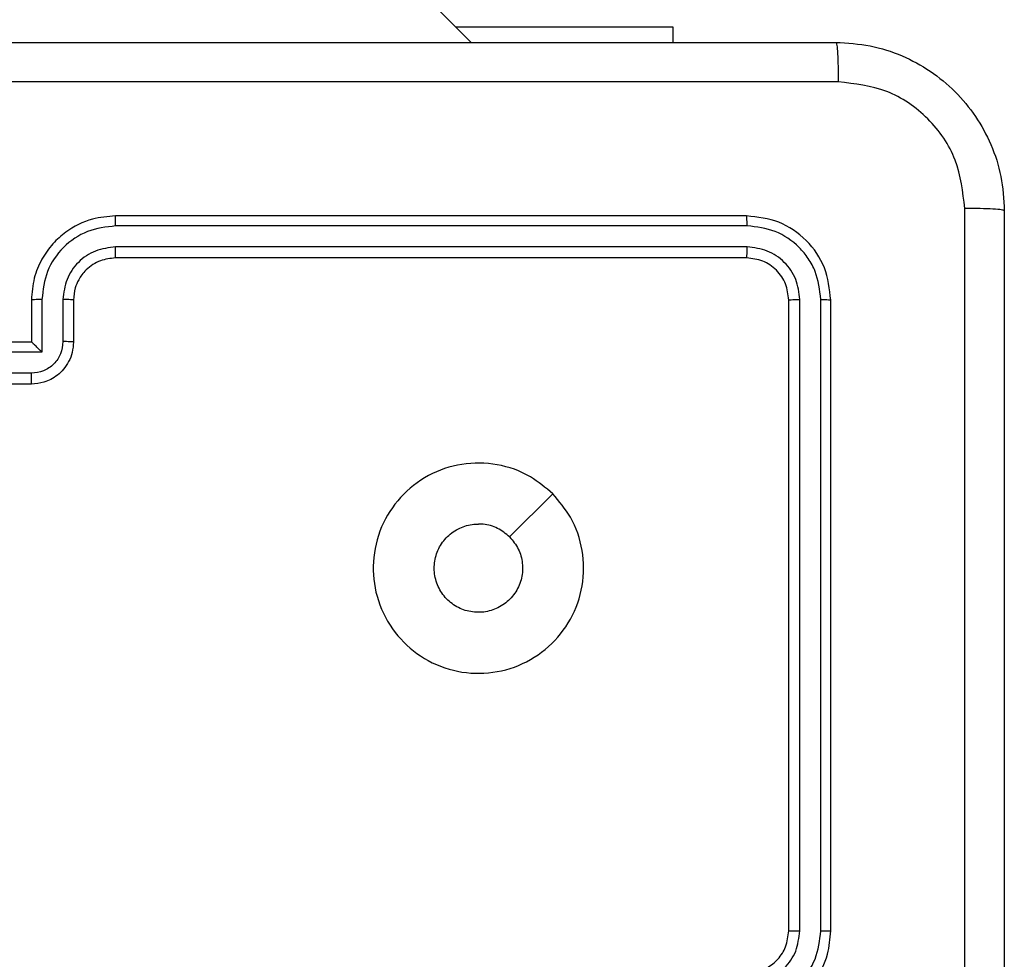
# Model space of a CAD drawing. Units: millimetres. Extents: x -4534 to 388702, y -3372 to 6142.
# Drawn here: x 2519 to 2566, y 3858 to 3903 of the extents above; entities that cross this region are included whole.
import ezdxf

# ---------------------------------------------------------------- set-up
doc = ezdxf.new("R2010")
doc.units = ezdxf.units.MM
doc.layers.add('Toestel 2D', color=7, linetype='Continuous', lineweight=20)

# ---------------------------------------------------------------- blocks, each defined once
blk = doc.blocks.new('wd1461')
at = {"color": 7, "linetype": 'Continuous', "lineweight": 25}
for p, q in [((-41.4913, 175.4971), (-48.5459, 182.5517)), ((-41.5649, 175.5707), (-40.5322, 175.5707)), ((-40.5322, 175.5707), (-40.5322, 175.4971)), ((-40.1822, 174.6721), (-43.1822, 174.6721)), ((-40.1798, 174.6247), (-43.1818, 174.6246)), ((-40.1798, 174.5246), (-43.1818, 174.5246)), ((-40.1822, 174.4721), (-43.1822, 174.4721)), ((-43.5822, 174.2721), (-43.5822, 174.0721)), ((-43.532, 174.2744), (-43.532, 174.0242)), ((-43.432, 174.2744), (-43.432, 174.0743)), ((-43.3822, 174.2721), (-43.3822, 174.0721)), ((-39.9822, 171.2721), (-39.9822, 174.2721)), ((-39.9297, 171.2725), (-39.9297, 174.2744)), ((-39.8296, 171.2725), (-39.8296, 174.2744)), ((-39.7822, 171.2721), (-39.7822, 174.2721)), ((-43.5822, 174.0721), (-43.9822, 174.0721)), ((-43.5822, 174.0721), (-43.5822, 174.0721)), ((-43.532, 174.0242), (-43.7822, 174.0242)), ((-43.5821, 173.9241), (-43.7822, 173.9241)), ((-43.5822, 173.8721), (-43.9822, 173.8721)), ((-41.1038, 173.3504), (-41.3087, 173.1456))]:
    blk.add_line(p, q, dxfattribs=at)
for points, knots in [([(-47.8072, 175.4971), (-46.9132, 175.4971), (-45.125, 175.4971), (-42.4394, 175.4971), (-40.6512, 175.4971), (-39.7572, 175.4971)], [0, 0, 0, 0, 0.3333, 0.6667, 1, 1, 1, 1]), ([(-39.7572, 175.4971), (-39.7559, 175.4943), (-39.7531, 175.4887), (-39.7497, 175.4459), (-39.7472, 175.3841), (-39.7467, 175.3343), (-39.7465, 175.3094)], [0, 0, 0, 0, 0.250387, 0.500108, 0.750068, 1, 1, 1, 1]), ([(-39.7572, 175.4971), (-39.7027, 175.4939), (-39.5952, 175.4875), (-39.395, 175.4226), (-39.1773, 175.2771), (-39.0318, 175.0595), (-38.9668, 174.8593), (-38.9604, 174.7516), (-38.9572, 174.6971)], [0, 0, 0, 0, 0.130349, 0.257335, 0.499983, 0.742415, 0.869452, 1, 1, 1, 1]), ([(-39.7465, 175.3094), (-40.6429, 175.3094), (-42.4358, 175.3093), (-45.1286, 175.3093), (-46.9214, 175.3094), (-47.8179, 175.3094)], [0, 0, 0, 0, 0.333338, 0.666662, 1, 1, 1, 1]), ([(-39.1449, 174.7078), (-39.1541, 174.7865), (-39.1726, 174.9439), (-39.3111, 175.1432), (-39.5102, 175.2822), (-39.6677, 175.3003), (-39.7465, 175.3094)], [0, 0, 0, 0, 0.250031, 0.499927, 0.75004, 1, 1, 1, 1]), ([(-39.1449, 166.6364), (-39.1449, 167.5328), (-39.145, 169.3257), (-39.145, 172.0185), (-39.1449, 173.8114), (-39.1449, 174.7078)], [0, 0, 0, 0, 0.333336, 0.666664, 1, 1, 1, 1]), ([(-38.9572, 174.6971), (-38.9601, 174.6984), (-38.966, 174.7011), (-39.0083, 174.7046), (-39.07, 174.7071), (-39.1199, 174.7076), (-39.1449, 174.7078)], [0, 0, 0, 0, 0.249919, 0.499788, 0.749505, 1, 1, 1, 1]), ([(-38.9572, 174.6971), (-38.9572, 173.8031), (-38.9572, 172.0149), (-38.9572, 169.3293), (-38.9572, 167.5411), (-38.9572, 166.6471)], [0, 0, 0, 0, 0.333296, 0.666701, 1, 1, 1, 1]), ([(-43.1822, 174.6721), (-43.2192, 174.6691), (-43.3035, 174.6622), (-43.4058, 174.6099), (-43.4837, 174.5398), (-43.536, 174.466), (-43.5744, 174.3748), (-43.5795, 174.3072), (-43.5822, 174.2721)], [0, 0, 0, 0, 0.176967, 0.402156, 0.533387, 0.676795, 0.83233, 1, 1, 1, 1]), ([(-43.1818, 174.6246), (-43.1818, 174.6309), (-43.1818, 174.6435), (-43.182, 174.6591), (-43.182, 174.6699), (-43.1821, 174.6714), (-43.1822, 174.6721)], [0, 0, 0, 0, 0.2502387, 0.5001247, 0.7499863, 1, 1, 1, 1]), ([(-40.1798, 174.6247), (-40.1799, 174.6317), (-40.18, 174.6458), (-40.1807, 174.6613), (-40.1814, 174.6704), (-40.1819, 174.6715), (-40.1822, 174.6721)], [0, 0, 0, 0, 0.2797977, 0.5590404, 0.7794322, 1, 1, 1, 1]), ([(-39.7822, 174.2721), (-39.7882, 174.3245), (-39.8002, 174.4292), (-39.8927, 174.5615), (-40.0249, 174.6541), (-40.1298, 174.6661), (-40.1822, 174.6721)], [0, 0, 0, 0, 0.2499476, 0.4998685, 0.7498112, 1, 1, 1, 1]), ([(-43.1818, 174.6246), (-43.2276, 174.619), (-43.3192, 174.6079), (-43.4353, 174.5278), (-43.516, 174.4119), (-43.5267, 174.3203), (-43.532, 174.2744)], [0, 0, 0, 0, 0.249955, 0.499875, 0.749548, 1, 1, 1, 1]), ([(-39.8296, 174.2744), (-39.8348, 174.3203), (-39.8426, 174.3893), (-39.887, 174.4705), (-39.9452, 174.5409), (-40.0428, 174.6081), (-40.1342, 174.6191), (-40.1798, 174.6247)], [0, 0, 0, 0, 0.250152, 0.376189, 0.500785, 0.750419, 1, 1, 1, 1]), ([(-43.1818, 174.5246), (-43.2145, 174.5206), (-43.2799, 174.5126), (-43.3629, 174.4554), (-43.4205, 174.3726), (-43.4281, 174.3072), (-43.432, 174.2744)], [0, 0, 0, 0, 0.249968, 0.49987, 0.74955, 1, 1, 1, 1]), ([(-43.1822, 174.4721), (-43.1822, 174.4723), (-43.1822, 174.4727), (-43.182, 174.4759), (-43.182, 174.4808), (-43.1819, 174.4874), (-43.1818, 174.4954), (-43.1819, 174.5046), (-43.1818, 174.5144), (-43.1818, 174.5212), (-43.1818, 174.5246)], [0, 0, 0, 0, 0.12515, 0.250203, 0.375288, 0.499987, 0.624708, 0.74983, 0.874891, 1, 1, 1, 1]), ([(-40.1822, 174.4721), (-40.1818, 174.4731), (-40.1811, 174.4752), (-40.1804, 174.4893), (-40.1798, 174.5067), (-40.1798, 174.5186), (-40.1798, 174.5246)], [0, 0, 0, 0, 0.27977, 0.55902, 0.779366, 1, 1, 1, 1]), ([(-39.9297, 174.2744), (-39.9334, 174.3072), (-39.939, 174.3565), (-39.9706, 174.4145), (-40.0122, 174.4647), (-40.0819, 174.5127), (-40.1472, 174.5207), (-40.1798, 174.5246)], [0, 0, 0, 0, 0.250159, 0.376164, 0.500763, 0.750397, 1, 1, 1, 1]), ([(-43.1822, 174.4721), (-43.2068, 174.4695), (-43.2447, 174.4656), (-43.2908, 174.4415), (-43.3205, 174.4182), (-43.3425, 174.393), (-43.3606, 174.3646), (-43.3778, 174.3251), (-43.3806, 174.2915), (-43.3822, 174.2721)], [0, 0, 0, 0, 0.233593, 0.360045, 0.492506, 0.592771, 0.679006, 0.814807, 1, 1, 1, 1]), ([(-39.9822, 174.2721), (-39.9852, 174.2983), (-39.9912, 174.3506), (-40.0374, 174.4168), (-40.1036, 174.4631), (-40.156, 174.4691), (-40.1822, 174.4721)], [0, 0, 0, 0, 0.249986, 0.499831, 0.749773, 1, 1, 1, 1]), ([(-43.532, 174.2744), (-43.5386, 174.2744), (-43.5517, 174.2743), (-43.5684, 174.2738), (-43.5799, 174.273), (-43.5814, 174.2724), (-43.5822, 174.2721)], [0, 0, 0, 0, 0.250068, 0.50015, 0.749867, 1, 1, 1, 1]), ([(-43.3822, 174.2721), (-43.383, 174.2724), (-43.3845, 174.273), (-43.3959, 174.2738), (-43.4124, 174.2743), (-43.4254, 174.2744), (-43.432, 174.2744)], [0, 0, 0, 0, 0.25013, 0.500104, 0.750142, 1, 1, 1, 1]), ([(-39.9822, 174.2721), (-39.9812, 174.2724), (-39.9791, 174.2732), (-39.965, 174.2739), (-39.9476, 174.2744), (-39.9357, 174.2744), (-39.9297, 174.2744)], [0, 0, 0, 0, 0.279755, 0.559048, 0.779299, 1, 1, 1, 1]), ([(-39.8296, 174.2744), (-39.8226, 174.2744), (-39.8085, 174.2743), (-39.793, 174.2736), (-39.7839, 174.2729), (-39.7828, 174.2723), (-39.7822, 174.2721)], [0, 0, 0, 0, 0.279904, 0.559098, 0.779556, 1, 1, 1, 1]), ([(-43.3822, 174.0721), (-43.3834, 174.0555), (-43.3857, 174.0233), (-43.4032, 173.9794), (-43.4276, 173.9428), (-43.4654, 173.9066), (-43.5177, 173.8778), (-43.562, 173.8739), (-43.5822, 173.8721)], [0, 0, 0, 0, 0.158486, 0.307422, 0.446893, 0.576962, 0.807338, 1, 1, 1, 1]), ([(-43.532, 174.0242), (-43.5376, 174.0297), (-43.5486, 174.0407), (-43.5621, 174.0538), (-43.5715, 174.0628), (-43.5772, 174.0681), (-43.581, 174.0715), (-43.5818, 174.0719), (-43.5822, 174.0721)], [0, 0, 0, 0, 0.251492, 0.502278, 0.646346, 0.77579, 0.892474, 1, 1, 1, 1]), ([(-43.432, 174.0743), (-43.4343, 174.0546), (-43.4391, 174.0154), (-43.4734, 173.9657), (-43.5231, 173.931), (-43.5624, 173.9264), (-43.5821, 173.9241)], [0, 0, 0, 0, 0.249921, 0.499864, 0.749578, 1, 1, 1, 1]), ([(-43.3822, 174.0721), (-43.3832, 174.0724), (-43.3851, 174.073), (-43.3983, 174.0737), (-43.4148, 174.0742), (-43.4262, 174.0742), (-43.432, 174.0743)], [0, 0, 0, 0, 0.279915, 0.559372, 0.779871, 1, 1, 1, 1]), ([(-43.5822, 173.8721), (-43.5822, 173.8723), (-43.5821, 173.8727), (-43.5822, 173.8759), (-43.5821, 173.8807), (-43.5821, 173.8872), (-43.5821, 173.8952), (-43.582, 173.9043), (-43.5821, 173.9141), (-43.5821, 173.9208), (-43.5821, 173.9241)], [0, 0, 0, 0, 0.125067, 0.250166, 0.375301, 0.499957, 0.624834, 0.749879, 0.874925, 1, 1, 1, 1]), ([(-41.1038, 173.3505), (-41.0736, 173.3148), (-41.0073, 173.2364), (-40.9554, 173.0825), (-40.955, 172.9121), (-41.0109, 172.7502), (-41.1182, 172.6172), (-41.2626, 172.5254), (-41.4298, 172.4889), (-41.6004, 172.5076), (-41.7535, 172.5831), (-41.8746, 172.705), (-41.9477, 172.8587), (-41.9651, 173.0296), (-41.9267, 173.1958), (-41.8337, 173.3402), (-41.6994, 173.4454), (-41.5371, 173.5004), (-41.3664, 173.4978), (-41.2146, 173.445), (-41.1378, 173.3794), (-41.1038, 173.3505)], [0, 0, 0, 0, 0.044525, 0.097902, 0.151702, 0.20554, 0.258926, 0.312781, 0.366698, 0.419986, 0.474534, 0.527066, 0.582033, 0.634408, 0.689041, 0.742517, 0.796164, 0.849847, 0.903704, 0.957423, 1, 1, 1, 1]), ([(-41.3087, 173.1456), (-41.2936, 173.1272), (-41.2635, 173.0906), (-41.2448, 173.0206), (-41.2485, 172.9492), (-41.2763, 172.8828), (-41.3243, 172.8293), (-41.3873, 172.7948), (-41.4583, 172.7831), (-41.5291, 172.7955), (-41.5918, 172.8307), (-41.6392, 172.8846), (-41.6663, 172.9511), (-41.6696, 173.0228), (-41.6492, 173.0917), (-41.607, 173.1499), (-41.548, 173.1908), (-41.4948, 173.2059), (-41.4642, 173.2069), (-41.4572, 173.2071)], [0, 0, 0, 0, 0.0613, 0.122586, 0.183892, 0.245276, 0.306654, 0.368088, 0.429504, 0.49092, 0.552233, 0.61354, 0.674797, 0.736111, 0.797436, 0.858841, 0.920285, 0.98172, 1, 1, 1, 1]), ([(-41.3087, 173.1456), (-41.327, 173.1606), (-41.3636, 173.1906), (-41.4182, 173.2057), (-41.4495, 173.2068), (-41.4572, 173.2071)], [0, 0, 0, 0, 0.42898, 0.85782, 1, 1, 1, 1]), ([(-40.1822, 170.8721), (-40.1472, 170.8747), (-40.0797, 170.8799), (-39.9887, 170.9181), (-39.9149, 170.9703), (-39.8447, 171.0481), (-39.7922, 171.1505), (-39.7852, 171.2349), (-39.7822, 171.2721)], [0, 0, 0, 0, 0.167298, 0.32255, 0.465811, 0.597023, 0.8224, 1, 1, 1, 1]), ([(-40.1822, 171.0721), (-40.1638, 171.0736), (-40.13, 171.0762), (-40.0782, 171.0984), (-40.0302, 171.1364), (-39.9905, 171.1975), (-39.985, 171.2465), (-39.9822, 171.2721)], [0, 0, 0, 0, 0.176044, 0.323749, 0.533022, 0.75666, 1, 1, 1, 1]), ([(-40.1799, 171.0223), (-40.1472, 171.0263), (-40.0819, 171.0342), (-39.9989, 171.0913), (-39.9412, 171.1741), (-39.9336, 171.2396), (-39.9297, 171.2725)], [0, 0, 0, 0, 0.2499494, 0.499893, 0.749549, 1, 1, 1, 1]), ([(-40.1799, 170.9222), (-40.134, 170.9276), (-40.0423, 170.9382), (-39.9265, 171.019), (-39.8464, 171.1351), (-39.8352, 171.2267), (-39.8296, 171.2725)], [0, 0, 0, 0, 0.25045, 0.500136, 0.750079, 1, 1, 1, 1]), ([(-39.9822, 171.2721), (-39.982, 171.2721), (-39.9816, 171.2722), (-39.9784, 171.2722), (-39.9735, 171.2723), (-39.9669, 171.2724), (-39.9588, 171.2724), (-39.9497, 171.2724), (-39.9398, 171.2725), (-39.9331, 171.2725), (-39.9297, 171.2725)], [0, 0, 0, 0, 0.1250369, 0.2502138, 0.3751298, 0.4998724, 0.6248583, 0.7502121, 0.8753027, 1, 1, 1, 1]), ([(-39.8296, 171.2725), (-39.8234, 171.2725), (-39.8108, 171.2724), (-39.7952, 171.2723), (-39.7844, 171.2722), (-39.7829, 171.2721), (-39.7822, 171.2721)], [0, 0, 0, 0, 0.249973, 0.499771, 0.74976, 1, 1, 1, 1])]:
    blk.add_open_spline(points, degree=3, knots=knots, dxfattribs=at)
blk = doc.blocks.new('VPL-05-WD1461')
at = {"layer": 'Toestel 2D', "color": 0, "xscale": 10, "yscale": 10, "zscale": 10}
blk.add_blockref('wd1461', (2955.475, 2146.684), dxfattribs=at)

msp = doc.modelspace()

# ---------------------------------------------------------------- block references
msp.add_blockref('VPL-05-WD1461', (0, 0))

doc.saveas('drawing.dxf')
